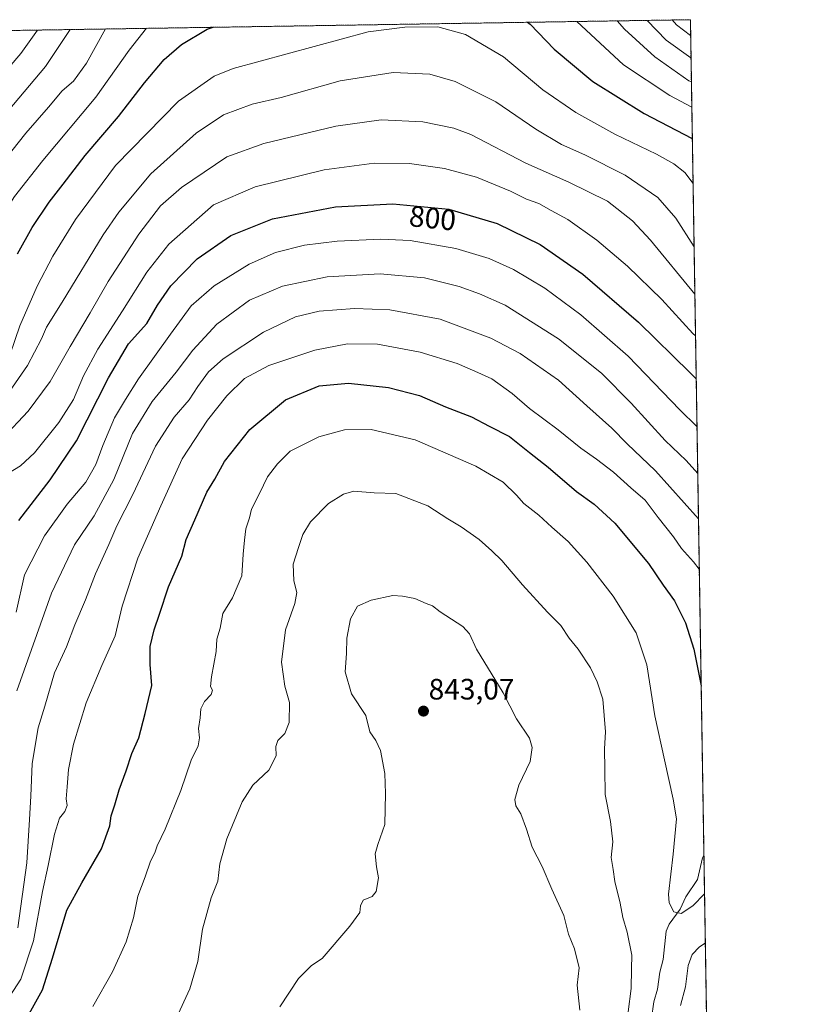
# Model space of a CAD drawing. Units: metres. Extents: x 606871 to 610301, y 4766282 to 4768649.
# Drawn here: x 610036 to 610301, y 4768315 to 4768649 of the extents above; entities that cross this region are included whole.
import ezdxf
from ezdxf.enums import TextEntityAlignment as Align

# ---------------------------------------------------------------- set-up
doc = ezdxf.new("R2010")
doc.units = ezdxf.units.M
doc.header["$MEASUREMENT"] = 0
doc.linetypes.add('TRAZOS', pattern=[0.75, 0.5, -0.25])
for name, color, linetype, lineweight in [('Arbolado forestal', 92, 'TRAZOS', 0), ('Arbolado forestal CxS', 92, 'Continuous', 0), ('Carátula', 7, 'Continuous', 5), ('Comarca CxS', 133, 'Continuous', 0), ('Comunidad Autónoma CxS', 142, 'Continuous', 0), ('Corriente natural lineal', 142, 'Continuous', 13), ('Curva de nivel maestra', 36, 'Continuous', 30), ('Curva de nivel normal', 36, 'Continuous', 0), ('Espacio natural protegido CxS', 2, 'Continuous', 0), ('Municipio CxS', 142, 'Continuous', 0), ('Provincia CxS', 1, 'Continuous', 0), ('Punto de cota en terreno', 7, 'Continuous', 0), ('Rótulo de curva de nivel directora', 19, 'Continuous', 0), ('Rótulo de punto de cota en terreno', 19, 'Continuous', 0)]:
    doc.layers.add(name, color=color, linetype=linetype, lineweight=lineweight)
doc.styles.add('Arial', font='txt', dxfattribs={"height": 0.2})

# ---------------------------------------------------------------- blocks, each defined once
blk = doc.blocks.new('*U152')
at = {"layer": 'Arbolado forestal CxS', "color": 92, "linetype": 'Continuous', "lineweight": 0}
blk.add_polyline3d([(609384.81, 4768635.34, 953.91), (610263.76, 4768649.3, 751.32), (610263.76, 4768649.3, 751.32), (610279.89, 4767649.97, 939.38)], dxfattribs=at)
blk = doc.blocks.new('*U158')
at = {"layer": 'Curva de nivel normal', "color": 36, "linetype": 'Continuous', "lineweight": 0}
for points in [[(610264.1, 4768628.18, 765), (610263.19, 4768628.59, 765), (610251.66, 4768636.65, 765), (610241.4, 4768646.07, 765), (610238.87, 4768648.9, 765)], [(610065.12, 4768646.14, 765), (610058.64, 4768634.5, 765), (610054.25, 4768628.41, 765), (610050.4, 4768625.2, 765), (610045.78, 4768619.63, 765), (610037.98, 4768610.75, 765), (610020.29, 4768588.5, 765)]]:
    blk.add_polyline3d(points, dxfattribs=at)
blk = doc.blocks.new('*U161')
at = {"layer": 'Curva de nivel normal', "color": 36, "linetype": 'Continuous', "lineweight": 0}
blk.add_polyline3d([(610266.25, 4768495.23, 810), (610262.35, 4768499.57, 810), (610255.22, 4768506.39, 810), (610243.69, 4768519.14, 810), (610233.54, 4768529.28, 810), (610219, 4768540.9, 810), (610200.87, 4768552.35, 810), (610192.08, 4768556.22, 810), (610185.18, 4768558.74, 810), (610173.49, 4768561.62, 810), (610158.43, 4768562.97, 810), (610140.43, 4768561.99, 810), (610125.23, 4768558.79, 810), (610114, 4768554.1, 810), (610102.95, 4768545.93, 810), (610094.77, 4768537.03, 810), (610089.07, 4768529.59, 810), (610080.94, 4768519.71, 810), (610074.28, 4768508.76, 810), (610067.97, 4768493.21, 810), (610061.3, 4768480.86, 810), (610054.52, 4768471, 810), (610046.72, 4768454.59, 810), (610034.98, 4768421.45, 810)], dxfattribs=at)
blk = doc.blocks.new('*U178')
at = {"layer": 'Curva de nivel normal', "color": 36, "linetype": 'Continuous', "lineweight": 0}
blk.add_polyline3d([(610032.63, 4768317.7, 820), (610036.28, 4768323.5, 820), (610040.69, 4768336.48, 820), (610043.7, 4768353.29, 820), (610045.64, 4768362.06, 820), (610047.73, 4768372.79, 820), (610049.51, 4768378.13, 820), (610051.26, 4768380.46, 820), (610052.04, 4768382.46, 820), (610051.69, 4768384.79, 820), (610052.08, 4768388.79, 820), (610052.5, 4768394.7, 820), (610054.28, 4768403.32, 820), (610058.5, 4768417.34, 820), (610063.83, 4768430.03, 820), (610068.43, 4768440.12, 820), (610070.8, 4768450.12, 820), (610076.09, 4768466.48, 820), (610083.91, 4768484.24, 820), (610091.19, 4768500.14, 820), (610099.73, 4768513.32, 820), (610106.34, 4768521.54, 820), (610112.33, 4768527.49, 820), (610120.59, 4768531.88, 820), (610136.22, 4768537.14, 820), (610147.3, 4768539.29, 820), (610157.5, 4768539.18, 820), (610171.95, 4768536.38, 820), (610184.5, 4768532.53, 820), (610190.56, 4768529.93, 820), (610196.38, 4768527.4, 820), (610203.28, 4768522.41, 820), (610209.13, 4768517.26, 820), (610218.88, 4768510.01, 820), (610226.53, 4768503.77, 820), (610231.89, 4768500.12, 820), (610237.7, 4768495.61, 820), (610243.54, 4768490.34, 820), (610248.36, 4768486.16, 820), (610252.83, 4768480.3, 820), (610258.01, 4768473.7, 820), (610260.72, 4768469.72, 820), (610264.84, 4768465.2, 820), (610266.77, 4768462.67, 820)], dxfattribs=at)
blk = doc.blocks.new('*U191')
at = {"layer": 'Curva de nivel normal', "color": 36, "linetype": 'Continuous', "lineweight": 0}
blk.add_polyline3d([(610034.77, 4768448.12, 805), (610037.6, 4768460.82, 805), (610044.34, 4768474.08, 805), (610052.12, 4768484.8, 805), (610058.42, 4768492.27, 805), (610061.85, 4768498.32, 805), (610064.14, 4768504.72, 805), (610068.17, 4768514.08, 805), (610071.84, 4768520.28, 805), (610076.36, 4768527.38, 805), (610087.2, 4768542.5, 805), (610094.21, 4768552.1, 805), (610102.05, 4768558.89, 805), (610113.92, 4768566.26, 805), (610122.88, 4768570.26, 805), (610132.67, 4768572.73, 805), (610143.82, 4768574.11, 805), (610158.63, 4768574.76, 805), (610168.62, 4768574.27, 805), (610184.15, 4768571.64, 805), (610195.45, 4768568.24, 805), (610203.68, 4768564.47, 805), (610214.36, 4768558.15, 805), (610226.58, 4768549.11, 805), (610242.58, 4768535, 805), (610260.15, 4768516.84, 805), (610265.99, 4768511.15, 805)], dxfattribs=at)
blk = doc.blocks.new('*U194')
at = {"layer": 'Curva de nivel normal', "color": 36, "linetype": 'Continuous', "lineweight": 0}
blk.add_polyline3d([(610226.26, 4768313.03, 840), (610225.3, 4768321.52, 840), (610225.94, 4768327.36, 840), (610224.44, 4768333.86, 840), (610222.41, 4768338.8, 840), (610220.76, 4768345.13, 840), (610216.74, 4768354.02, 840), (610213.44, 4768361.71, 840), (610210.08, 4768368.35, 840), (610208.14, 4768374.4, 840), (610206.15, 4768379.64, 840), (610204.51, 4768382.36, 840), (610204.13, 4768384.55, 840), (610205.53, 4768389.4, 840), (610209.36, 4768397.46, 840), (610209.98, 4768402.12, 840), (610209.11, 4768405.39, 840), (610204.7, 4768411.88, 840), (610200.23, 4768420.72, 840), (610191.07, 4768435.55, 840), (610188.78, 4768440.82, 840), (610186.48, 4768443.28, 840), (610178.82, 4768448.28, 840), (610176.12, 4768450.27, 840), (610173.99, 4768451.01, 840), (610170.16, 4768452.79, 840), (610166.01, 4768453.59, 840), (610162.73, 4768453.82, 840), (610155.3, 4768452.25, 840), (610150.65, 4768450.13, 840), (610148.37, 4768445.85, 840), (610147.03, 4768439.32, 840), (610146.97, 4768434.1, 840), (610146.45, 4768427.83, 840), (610148.65, 4768420.44, 840), (610153.47, 4768413.08, 840), (610154.85, 4768407.45, 840), (610156.89, 4768404.52, 840), (610158.49, 4768401.12, 840), (610160.01, 4768393.39, 840), (610160.15, 4768386.6, 840), (610160.01, 4768376.03, 840), (610157.57, 4768369.25, 840), (610156.74, 4768366.1, 840), (610157.14, 4768361.62, 840), (610157.86, 4768357.9, 840), (610157.05, 4768353.31, 840), (610155.7, 4768351.53, 840), (610152.63, 4768350.31, 840), (610151.71, 4768348.46, 840), (610151.49, 4768346.13, 840), (610148.05, 4768341.5, 840), (610138.71, 4768330.47, 840), (610135.12, 4768328.12, 840), (610130.71, 4768323.74, 840), (610124.33, 4768314.13, 840)], dxfattribs=at)
blk = doc.blocks.new('*U203')
at = {"layer": 'Curva de nivel normal', "color": 36, "linetype": 'Continuous', "lineweight": 0}
for points in [[(610268.82, 4768335.71, 835), (610266.92, 4768334.5, 835), (610264.42, 4768331.84, 835), (610263.07, 4768328.15, 835), (610262.1, 4768320.94, 835), (610260.41, 4768314.58, 835)], [(610242.69, 4768312.45, 835), (610243.63, 4768320.36, 835), (610243.78, 4768327.01, 835), (610243.86, 4768331.68, 835), (610242.32, 4768339.44, 835), (610240.78, 4768344.45, 835), (610239.9, 4768349.35, 835), (610238.11, 4768356.69, 835), (610237.52, 4768360.71, 835), (610236.91, 4768364.82, 835), (610237.46, 4768370.18, 835), (610236.63, 4768377.05, 835), (610234.81, 4768386.22, 835), (610234.71, 4768394.85, 835), (610234.64, 4768401.71, 835), (610234.97, 4768407.44, 835), (610234.03, 4768418.61, 835), (610232.05, 4768424.47, 835), (610229.8, 4768429.19, 835), (610225.64, 4768435.53, 835), (610222.62, 4768439.28, 835), (610219.72, 4768443.58, 835), (610215.23, 4768448.12, 835), (610206.73, 4768457.42, 835), (610199.72, 4768465.68, 835), (610196.31, 4768468.91, 835), (610192.06, 4768472.8, 835), (610185.96, 4768477.08, 835), (610181.37, 4768479.82, 835), (610174.59, 4768484.18, 835), (610163.74, 4768488.43, 835), (610156.32, 4768488.68, 835), (610149.42, 4768489.18, 835), (610145.9, 4768488.24, 835), (610140.79, 4768485, 835), (610134.72, 4768478.77, 835), (610132.09, 4768474.44, 835), (610130.71, 4768470.11, 835), (610128.79, 4768464.45, 835), (610129.09, 4768458.78, 835), (610130.08, 4768454.78, 835), (610129.46, 4768451.12, 835), (610126.23, 4768442.12, 835), (610124.87, 4768431.12, 835), (610126.01, 4768423.05, 835), (610127.56, 4768417.42, 835), (610127.49, 4768410.68, 835), (610126.04, 4768406.91, 835), (610123.68, 4768404.56, 835), (610122.9, 4768402.52, 835), (610123.1, 4768399.38, 835), (610120.54, 4768394.42, 835), (610115.16, 4768389.36, 835), (610111.52, 4768383.74, 835), (610106.29, 4768371.13, 835), (610103.9, 4768362.65, 835), (610103.2, 4768356.79, 835), (610101.02, 4768351.13, 835), (610098.06, 4768340.53, 835), (610096.48, 4768329.48, 835), (610093.75, 4768320.17, 835), (610089.07, 4768310.1, 835)]]:
    blk.add_polyline3d(points, dxfattribs=at)
blk = doc.blocks.new('*U216')
at = {"layer": 'Curva de nivel normal', "color": 36, "linetype": 'Continuous', "lineweight": 0}
for points in [[(610263.85, 4768643.96, 755), (610259.08, 4768647.54, 755), (610257.59, 4768649.2, 755)], [(610042.04, 4768645.78, 755), (610036.39, 4768637.77, 755), (610019.1, 4768617.82, 755), (610004.68, 4768603.53, 755), (610000.18, 4768597.65, 755), (609997.58, 4768591.04, 755), (609996.23, 4768586.58, 755), (609994.34, 4768585.23, 755), (609990.43, 4768585.89, 755), (609985.34, 4768587.76, 755), (609967.19, 4768593.38, 755), (609956.9, 4768594.7, 755), (609946.68, 4768593.64, 755), (609931.8, 4768589.62, 755), (609903.72, 4768578.18, 755), (609896.11, 4768575.74, 755), (609890.67, 4768577.8, 755), (609888.11, 4768580.18, 755), (609887.6, 4768583.66, 755), (609889.3, 4768590.87, 755), (609894.49, 4768607.41, 755), (609901.24, 4768625.42, 755), (609910.86, 4768643.69, 755)]]:
    blk.add_polyline3d(points, dxfattribs=at)
blk = doc.blocks.new('*U225')
at = {"layer": 'Curva de nivel normal', "color": 36, "linetype": 'Continuous', "lineweight": 0}
blk.add_polyline3d([(610268.55, 4768352.45, 830), (610264.63, 4768348.46, 830), (610260.63, 4768345.78, 830), (610258.13, 4768346.38, 830), (610256.58, 4768349.43, 830), (610256.28, 4768352.32, 830), (610257.96, 4768366, 830), (610259.1, 4768377.94, 830), (610257.94, 4768384.66, 830), (610255.03, 4768397.99, 830), (610251.67, 4768412.9, 830), (610248.96, 4768430.25, 830), (610245.33, 4768441.12, 830), (610237.54, 4768453.61, 830), (610228.62, 4768465.09, 830), (610222.2, 4768472.08, 830), (610216.76, 4768477.04, 830), (610212.31, 4768481.04, 830), (610207.17, 4768484.97, 830), (610204.72, 4768487.85, 830), (610200.18, 4768492.32, 830), (610190.92, 4768497.68, 830), (610170.32, 4768506.62, 830), (610155.37, 4768510.12, 830), (610146.27, 4768510.06, 830), (610137.52, 4768507.65, 830), (610127.85, 4768502.76, 830), (610123.5, 4768498.44, 830), (610120.15, 4768494.11, 830), (610117.45, 4768488.44, 830), (610114.7, 4768483.11, 830), (610114.06, 4768480.11, 830), (610112.72, 4768476.46, 830), (610112.3, 4768472.53, 830), (610111.81, 4768467.8, 830), (610111.35, 4768460.45, 830), (610108.28, 4768453, 830), (610105, 4768447.63, 830), (610104.03, 4768442.69, 830), (610102.94, 4768438.9, 830), (610102.71, 4768434.81, 830), (610101.15, 4768426.17, 830), (610100.81, 4768422.86, 830), (610101.4, 4768421.67, 830), (610100.94, 4768420.19, 830), (610098.68, 4768417.74, 830), (610097.49, 4768415.3, 830), (610097.24, 4768412.28, 830), (610096.72, 4768408.59, 830), (610097.02, 4768405.46, 830), (610096.55, 4768402.76, 830), (610094.25, 4768397.91, 830), (610090.66, 4768387.55, 830), (610085.39, 4768374.46, 830), (610082.63, 4768368.79, 830), (610081.8, 4768366.39, 830), (610080.36, 4768363.53, 830), (610078.55, 4768358.28, 830), (610076.06, 4768351.69, 830), (610074.56, 4768344.35, 830), (610072.08, 4768336.18, 830), (610067.52, 4768326.01, 830), (610060.74, 4768314.19, 830)], dxfattribs=at)
blk = doc.blocks.new('*U226')
at = {"layer": 'Curva de nivel normal', "color": 36, "linetype": 'Continuous', "lineweight": 0}
for points in [[(610263.97, 4768636.37, 760), (610255.52, 4768642.35, 760), (610249.06, 4768649.07, 760)], [(610053.05, 4768645.95, 760), (610044.66, 4768633.42, 760), (610033.84, 4768620.51, 760), (610023.26, 4768608.11, 760), (610010.85, 4768594.18, 760), (610006.44, 4768586.76, 760), (610005.66, 4768582.1, 760), (610006.26, 4768576.43, 760), (610008.05, 4768570.7, 760), (610008.09, 4768566.58, 760), (610006.62, 4768565.66, 760), (610004.64, 4768568.72, 760), (610001.01, 4768571.77, 760), (609994.69, 4768574.06, 760), (609990.4, 4768576.3, 760), (609986.91, 4768578.94, 760), (609981.26, 4768581.5, 760), (609970.13, 4768584.75, 760), (609963.68, 4768585.93, 760), (609954.68, 4768585.84, 760), (609938.39, 4768582.7, 760), (609919.51, 4768576.37, 760), (609904.9, 4768572.12, 760), (609898.06, 4768571, 760), (609892.28, 4768570.98, 760), (609884.54, 4768572.62, 760), (609881.93, 4768574.68, 760), (609881.77, 4768576.89, 760), (609883.09, 4768592.31, 760), (609886.78, 4768614.28, 760), (609890.42, 4768626.69, 760), (609896.6, 4768638.34, 760), (609899.06, 4768643.51, 760)]]:
    blk.add_polyline3d(points, dxfattribs=at)
blk = doc.blocks.new('*U229')
at = {"layer": 'Curva de nivel normal', "color": 36, "linetype": 'Continuous', "lineweight": 0}
blk.add_polyline3d([(610265, 4768572.23, 785), (610258.8, 4768581.96, 785), (610252.66, 4768588.9, 785), (610241.6, 4768596.46, 785), (610227.96, 4768603.42, 785), (610219.97, 4768606.94, 785), (610211.23, 4768612.14, 785), (610197.66, 4768621.36, 785), (610183.91, 4768628.33, 785), (610175.32, 4768630.79, 785), (610162.82, 4768631.4, 785), (610144.78, 4768628.51, 785), (610124.8, 4768622.89, 785), (610114.87, 4768620.65, 785), (610105.21, 4768616.98, 785), (610095.86, 4768610.72, 785), (610080.55, 4768596.92, 785), (610069.67, 4768583.92, 785), (610064.33, 4768576.27, 785), (610050.36, 4768553.34, 785), (610045.06, 4768544.9, 785), (610043.36, 4768540.93, 785), (610038.61, 4768531.91, 785), (610030.5, 4768520.09, 785)], dxfattribs=at)
blk = doc.blocks.new('*U232')
at = {"layer": 'Curva de nivel normal', "color": 36, "linetype": 'Continuous', "lineweight": 0}
blk.add_polyline3d([(610265.49, 4768541.91, 795), (610264.65, 4768542.78, 795), (610254.08, 4768554.29, 795), (610242.46, 4768565.59, 795), (610232.02, 4768574.43, 795), (610222.16, 4768581.42, 795), (610216.44, 4768584.5, 795), (610212.26, 4768586.84, 795), (610208.13, 4768588.36, 795), (610202.67, 4768591.11, 795), (610191.07, 4768595.82, 795), (610180.27, 4768598.75, 795), (610168.39, 4768600.45, 795), (610156.32, 4768600.62, 795), (610139.32, 4768598.27, 795), (610115.99, 4768592.51, 795), (610101.81, 4768586.43, 795), (610086.66, 4768573.1, 795), (610079.12, 4768563.52, 795), (610070.82, 4768550.43, 795), (610062.44, 4768537.43, 795), (610057.64, 4768528.34, 795), (610054.2, 4768520.28, 795), (610049.24, 4768512.56, 795), (610040.93, 4768502.19, 795), (610036.24, 4768497.78, 795), (610032.1, 4768495.28, 795)], dxfattribs=at)
blk = doc.blocks.new('*U233')
at = {"layer": 'Curva de nivel normal', "color": 36, "linetype": 'Continuous', "lineweight": 0}
for points in [[(610264.24, 4768619.55, 770), (610256.74, 4768623.55, 770), (610241.09, 4768633.99, 770), (610225.19, 4768648.69, 770)], [(610079.02, 4768646.37, 770), (610073.11, 4768638.91, 770), (610061.77, 4768623.05, 770), (610043.77, 4768601.46, 770), (610034.24, 4768589.3, 770), (610028.1, 4768579.91, 770), (610025.8, 4768574.82, 770), (610024.22, 4768566.18, 770), (610023.01, 4768554.82, 770), (610021.32, 4768543.09, 770), (610019.97, 4768538.46, 770), (610017.92, 4768536.26, 770), (610016.22, 4768536.24, 770), (610013.18, 4768538.89, 770), (610005.62, 4768544.73, 770), (609996.76, 4768553.52, 770), (609989.44, 4768558.59, 770), (609981.83, 4768561.17, 770), (609965.88, 4768564.03, 770), (609952.98, 4768564.73, 770), (609943, 4768565.08, 770), (609931.01, 4768564.08, 770), (609914.85, 4768560.81, 770), (609905.96, 4768558.34, 770), (609896.04, 4768556.02, 770), (609886.69, 4768554.35, 770), (609879.86, 4768553.32, 770), (609872.3, 4768550.6, 770), (609867.09, 4768550.36, 770), (609865.47, 4768551.36, 770), (609865.56, 4768553.05, 770), (609866.93, 4768558.19, 770), (609867.63, 4768567.36, 770), (609867.4, 4768575.22, 770), (609867.53, 4768583.23, 770), (609866.88, 4768597.22, 770), (609867.5, 4768619.9, 770), (609868.23, 4768625.32, 770), (609870.78, 4768633.54, 770), (609874.75, 4768643.12, 770)]]:
    blk.add_polyline3d(points, dxfattribs=at)
blk = doc.blocks.new('*U242')
at = {"layer": 'Curva de nivel normal', "color": 36, "linetype": 'Continuous', "lineweight": 0}
blk.add_polyline3d([(610264.66, 4768593.65, 780), (610261.92, 4768597.39, 780), (610258.16, 4768600.36, 780), (610252.3, 4768603.59, 780), (610238.06, 4768610.4, 780), (610224.82, 4768617.84, 780), (610213.64, 4768625.53, 780), (610200.31, 4768636.64, 780), (610187.42, 4768644.25, 780), (610178.02, 4768646.86, 780), (610166.82, 4768646.73, 780), (610154.32, 4768645.14, 780), (610108.45, 4768632.75, 780), (610101.98, 4768630.12, 780), (610089.84, 4768621.59, 780), (610068.53, 4768599.76, 780), (610054.93, 4768581.43, 780), (610047.17, 4768569.02, 780), (610041.89, 4768558.78, 780), (610036, 4768545.35, 780), (610032.66, 4768535.76, 780)], dxfattribs=at)
blk = doc.blocks.new('*U243')
at = {"layer": 'Curva de nivel normal', "color": 36, "linetype": 'Continuous', "lineweight": 0}
blk.add_polyline3d([(610266.5, 4768479.79, 815), (610251.89, 4768496.09, 815), (610242.26, 4768505.33, 815), (610237.07, 4768510.56, 815), (610228.58, 4768518.22, 815), (610218.96, 4768526.85, 815), (610205.97, 4768535.93, 815), (610196, 4768541.19, 815), (610178.75, 4768547.65, 815), (610161.68, 4768550.81, 815), (610149.65, 4768551.18, 815), (610137.65, 4768550.29, 815), (610129.58, 4768548.43, 815), (610118.74, 4768543.18, 815), (610105.1, 4768534.1, 815), (610100.1, 4768529.76, 815), (610096.42, 4768524.77, 815), (610093.57, 4768520.17, 815), (610088.37, 4768514.36, 815), (610082.1, 4768504.5, 815), (610074.38, 4768488.11, 815), (610068.98, 4768477.44, 815), (610066.21, 4768471.11, 815), (610061.66, 4768461.12, 815), (610058.31, 4768452.3, 815), (610054.72, 4768443.85, 815), (610051.86, 4768436.3, 815), (610047.75, 4768427.49, 815), (610044.52, 4768416.26, 815), (610042.22, 4768408.8, 815), (610040.21, 4768396.78, 815), (610039.72, 4768385.6, 815), (610039.24, 4768377.77, 815), (610038.34, 4768362.96, 815), (610035.27, 4768340.89, 815)], dxfattribs=at)
blk = doc.blocks.new('*U256')
at = {"layer": 'Curva de nivel maestra', "color": 36, "linetype": 'Continuous', "lineweight": 30}
for points in [[(610035.26, 4768569.76, 775), (610040.19, 4768578.74, 775), (610045.92, 4768587.33, 775), (610050.75, 4768593.4, 775), (610058.14, 4768603.18, 775), (610069.51, 4768616.44, 775), (610078.39, 4768627.84, 775), (610085, 4768635.75, 775), (610090.89, 4768640.84, 775), (610099.6, 4768646.12, 775), (610101.64, 4768646.72, 775)], [(610208.45, 4768648.42, 775), (610209.31, 4768647.79, 775), (610217.52, 4768639.26, 775), (610230.64, 4768628.32, 775), (610248.06, 4768617.5, 775), (610264.41, 4768608.96, 775)]]:
    blk.add_polyline3d(points, dxfattribs=at)
blk = doc.blocks.new('*U258')
at = {"layer": 'Curva de nivel maestra', "color": 36, "linetype": 'Continuous', "lineweight": 30}
blk.add_polyline3d([(610038.09, 4768309.69, 825), (610043.7, 4768319.86, 825), (610047.1, 4768330.66, 825), (610052.01, 4768346.94, 825), (610057.07, 4768356.22, 825), (610063.73, 4768367.78, 825), (610066.62, 4768375.58, 825), (610066.98, 4768378.98, 825), (610068.22, 4768382.69, 825), (610069.73, 4768387.85, 825), (610072.15, 4768394.3, 825), (610074.02, 4768400.15, 825), (610076.38, 4768405.42, 825), (610078.59, 4768413.68, 825), (610080.84, 4768423.17, 825), (610080.28, 4768430.34, 825), (610080.26, 4768436.45, 825), (610081.59, 4768442.12, 825), (610083.46, 4768447.45, 825), (610086.44, 4768456.78, 825), (610090.99, 4768467.11, 825), (610092.52, 4768472.77, 825), (610095.48, 4768479.44, 825), (610099.49, 4768488.83, 825), (610102.25, 4768493.27, 825), (610105.53, 4768499.28, 825), (610114.14, 4768510.19, 825), (610126.19, 4768520.2, 825), (610137.65, 4768524.99, 825), (610147.65, 4768525.84, 825), (610161.25, 4768524.42, 825), (610171.71, 4768521.73, 825), (610180.58, 4768517.9, 825), (610189.42, 4768514.48, 825), (610195.42, 4768511.23, 825), (610202.29, 4768507.76, 825), (610209.12, 4768502.3, 825), (610215.51, 4768497.36, 825), (610225.09, 4768489.15, 825), (610231.14, 4768484.82, 825), (610238.14, 4768478.4, 825), (610249.5, 4768464.61, 825), (610254.52, 4768457.26, 825), (610258.37, 4768451.97, 825), (610262.12, 4768444.49, 825), (610264.89, 4768435.58, 825), (610267.27, 4768423.62, 825), (610267.41, 4768422.94, 825)], dxfattribs=at)
blk = doc.blocks.new('5PATER')
at = {"layer": 'Carátula', "linetype": 'Continuous', "lineweight": 5}
h = blk.add_hatch(color=250, dxfattribs=at)
edge = h.paths.add_edge_path()
edge.add_ellipse((0, 0.01), major_axis=(-1.33, -1.34), ratio=0.999422, start_angle=0, end_angle=360)

msp = doc.modelspace()

# ---------------------------------------------------------------- linework, layer by layer
at = {"layer": 'Arbolado forestal', "color": 92, "linetype": 'TRAZOS', "lineweight": 0}
msp.add_polyline3d([(609384.81, 4768635.34, 953.91), (609439.69, 4768636.21, 936.34), (609441.26, 4768636.23, 935.86), (609442.83, 4768636.26, 935.69), (609983.73, 4768644.85, 728.71), (610263.76, 4768649.3, 751.32), (610268.34, 4768365.65, 826.75), (610272.79, 4768089.83, 848.57), (610274.73, 4767969.46, 874.87), (610274.77, 4767967.46, 875.16), (610274.8, 4767965.45, 875.27), (610279.3, 4767686.83, 947.04), (610279.46, 4767676.75, 946.19), (610279.89, 4767649.97, 939.38)], dxfattribs=at)
at = {"layer": 'Comarca CxS', "color": 133, "linetype": 'Continuous', "lineweight": 0}
msp.add_polyline3d([(606870.94, 4768595.4, 797.07), (610263.76, 4768649.3, 751.32), (610263.76, 4768649.3, 751.32), (610281.36, 4767559.37, 939.82)], dxfattribs=at)
msp.add_polyline3d([(606870.94, 4768595.4, 797.07), (610263.76, 4768649.3, 751.32), (610263.76, 4768649.3, 751.32), (610281.36, 4767559.37, 939.82)], dxfattribs=at)
at = {"layer": 'Comunidad Autónoma CxS', "color": 142, "linetype": 'Continuous', "lineweight": 0}
msp.add_polyline3d([(610301.11, 4766335.75, 779.28), (606907.15, 4766281.87, 864.29), (606870.94, 4768595.4, 797.07), (610263.76, 4768649.3, 751.32), (610301.11, 4766335.75, 779.28)], close=True, dxfattribs=at)
msp.add_polyline3d([(610301.11, 4766335.75, 779.28), (606907.15, 4766281.87, 864.29), (606870.94, 4768595.4, 797.07), (610263.76, 4768649.3, 751.32), (610301.11, 4766335.75, 779.28)], close=True, dxfattribs=at)
at = {"layer": 'Corriente natural lineal', "color": 142, "linetype": 'Continuous', "lineweight": 13}
msp.add_polyline3d([(610268.34, 4768365.65, 826.75), (610267.87, 4768364.66, 826.71), (610266.2, 4768357.34, 828.02), (610262.17, 4768351.46, 828.55), (610260.25, 4768347.31, 829.49), (610256.61, 4768342.22, 830.8), (610255.49, 4768339.8, 831.29), (610254.55, 4768330.18, 832.16), (610253.39, 4768325.84, 832.23), (610252.6, 4768320.16, 832.47), (610251.38, 4768315.83, 832.78), (610250.55, 4768310.17, 833.41)], dxfattribs=at)
at = {"layer": 'Curva de nivel maestra', "color": 36, "linetype": 'Continuous', "lineweight": 30}
msp.add_polyline3d([(610035.68, 4768479.25, 800), (610046.34, 4768493.06, 800), (610055.29, 4768506.28, 800), (610066.1, 4768527.71, 800), (610072.93, 4768539.28, 800), (610079.08, 4768546.18, 800), (610082.73, 4768552.4, 800), (610087.3, 4768558.96, 800), (610096.25, 4768568.06, 800), (610107.62, 4768576, 800), (610121.79, 4768581.69, 800), (610143.22, 4768585.8, 800), (610162.65, 4768586.83, 800), (610181.67, 4768584.91, 800), (610198.18, 4768580.13, 800), (610212.77, 4768572.95, 800), (610227.24, 4768562.94, 800), (610246.09, 4768546.62, 800), (610263.64, 4768529.36, 800), (610265.73, 4768527.37, 800)], dxfattribs=at)
at = {"layer": 'Curva de nivel normal', "color": 36, "linetype": 'Continuous', "lineweight": 0}
msp.add_polyline3d([(610265.26, 4768556.14, 790), (610250.22, 4768574.43, 790), (610244.11, 4768581.02, 790), (610235.66, 4768587.63, 790), (610222.49, 4768594.16, 790), (610207.85, 4768600.55, 790), (610189.22, 4768610.36, 790), (610183.46, 4768612.5, 790), (610172.9, 4768614.59, 790), (610158.78, 4768615.28, 790), (610143.31, 4768613.17, 790), (610118.85, 4768607.22, 790), (610106.33, 4768602.7, 790), (610090.88, 4768592.33, 790), (610083.8, 4768586.04, 790), (610076.41, 4768576.5, 790), (610065.98, 4768560.43, 790), (610059.89, 4768549.76, 790), (610053.08, 4768538.36, 790), (610046.29, 4768526.46, 790), (610038.88, 4768516.36, 790), (610030.06, 4768507.11, 790)], dxfattribs=at)
at = {"layer": 'Espacio natural protegido CxS', "color": 2, "linetype": 'Continuous', "lineweight": 0}
msp.add_polyline3d([(610301.11, 4766335.75, 779.28), (606907.15, 4766281.87, 864.29), (606870.94, 4768595.4, 797.07), (610263.76, 4768649.3, 751.32), (610301.11, 4766335.75, 779.28)], close=True, dxfattribs=at)
msp.add_polyline3d([(610301.11, 4766335.75, 779.28), (606907.15, 4766281.87, 864.29), (606870.94, 4768595.4, 797.07), (610263.76, 4768649.3, 751.32), (610301.11, 4766335.75, 779.28)], close=True, dxfattribs=at)
at = {"layer": 'Municipio CxS', "color": 142, "linetype": 'Continuous', "lineweight": 0}
msp.add_polyline3d([(607087.05, 4768598.83, 826.01), (610263.76, 4768649.3, 751.32), (610280.4, 4767618.81, 937.53)], dxfattribs=at)
msp.add_polyline3d([(607087.05, 4768598.83, 826.01), (610263.76, 4768649.3, 751.32), (610280.4, 4767618.81, 937.53)], dxfattribs=at)
at = {"layer": 'Provincia CxS', "color": 1, "linetype": 'Continuous', "lineweight": 0}
msp.add_polyline3d([(610301.11, 4766335.75, 779.28), (606907.15, 4766281.87, 864.29), (606870.94, 4768595.4, 797.07), (610263.76, 4768649.3, 751.32), (610301.11, 4766335.75, 779.28)], close=True, dxfattribs=at)
msp.add_polyline3d([(610301.11, 4766335.75, 779.28), (606907.15, 4766281.87, 864.29), (606870.94, 4768595.4, 797.07), (610263.76, 4768649.3, 751.32), (610301.11, 4766335.75, 779.28)], close=True, dxfattribs=at)

# ---------------------------------------------------------------- block references
at = {"layer": 'Arbolado forestal CxS', "color": 92, "linetype": 'Continuous', "lineweight": 0}
msp.add_blockref('*U152', (0, 0), dxfattribs=at)
at = {"layer": 'Curva de nivel maestra', "color": 36, "linetype": 'Continuous', "lineweight": 30}
for name in ['*U256', '*U258']:
    msp.add_blockref(name, (0, 0), dxfattribs=at)
at = {"layer": 'Curva de nivel normal', "color": 36, "linetype": 'Continuous', "lineweight": 0}
for name in ['*U158', '*U233', '*U226', '*U216', '*U242', '*U232', '*U229', '*U191', '*U243', '*U178', '*U225', '*U203', '*U194', '*U161']:
    msp.add_blockref(name, (0, 0), dxfattribs=at)
at = {"layer": 'Punto de cota en terreno', "linetype": 'Continuous', "lineweight": 0}
msp.add_blockref('5PATER', (610173.1, 4768414.52, 843.07), dxfattribs=at)

# ---------------------------------------------------------------- texts
at = {"layer": 'Rótulo de curva de nivel directora', "color": 19, "linetype": 'Continuous', "lineweight": 0, "style": 'Arial'}
msp.add_text('800', height=7, rotation=-5.7641, dxfattribs=at).set_placement((610176.2, 4768581.92), align=Align.MIDDLE_CENTER)
at = {"layer": 'Rótulo de punto de cota en terreno', "color": 19, "linetype": 'Continuous', "lineweight": 0, "style": 'Arial'}
msp.add_text('843,07', height=7, dxfattribs=at).set_placement((610174.86, 4768416.28), align=Align.BOTTOM_LEFT)

doc.saveas('drawing.dxf')
